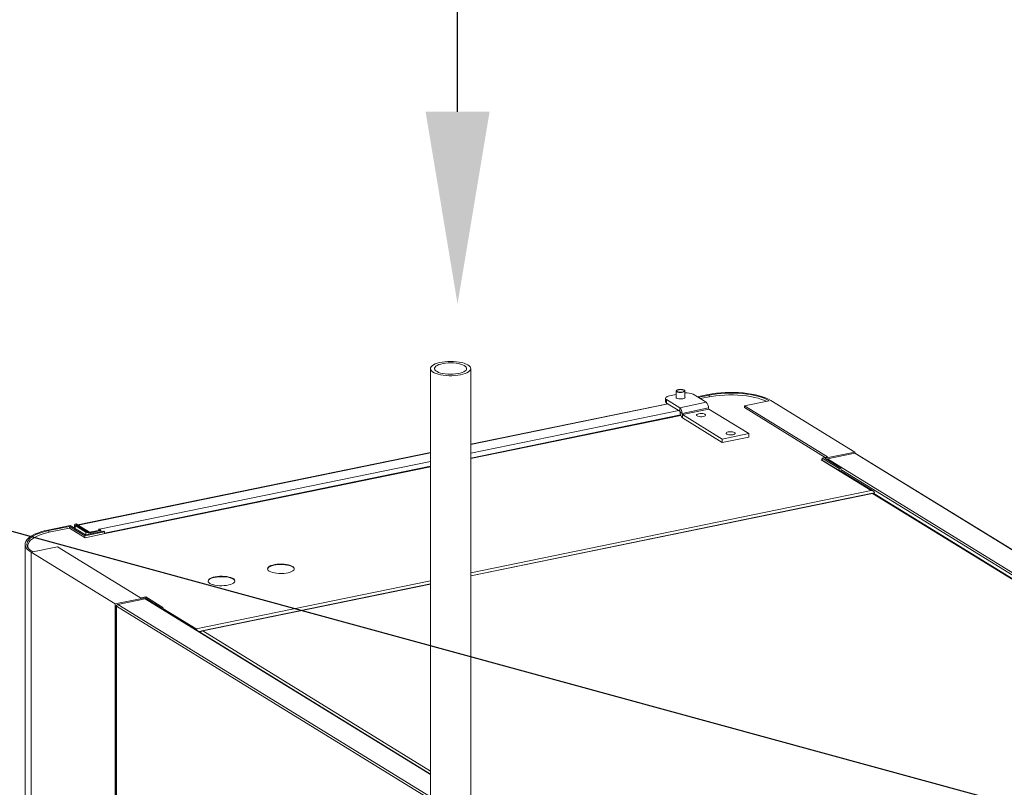
# Model space of a CAD drawing. Extents: x -125.3 to -107.2, y -65.1 to -57.
# Drawn here: x -123.8 to -122.9, y -59.3 to -58.7 of the extents above; entities that cross this region are included whole.
import ezdxf
from ezdxf import colors
from ezdxf.entities.mleader import LeaderData, LeaderLine
from ezdxf.math import Vec2, Vec3

# ---------------------------------------------------------------- set-up
doc = ezdxf.new("R2010")
doc.units = 0
doc.header["$MEASUREMENT"] = 0
doc.layers.get('0').update_dxf_attribs({"linetype": 'CONTINUOUS'})
doc.layers.add('D7', color=7, linetype='CONTINUOUS')
doc.layers.add('Lines', color=7, linetype='CONTINUOUS')

# ---------------------------------------------------------------- blocks, each defined once
blk = doc.blocks.new('A$C2E707DA3')
at = {"color": 7, "linetype": 'Continuous', "lineweight": 15}
for p, q in [((0.33226, 3.11597), (0.33226, 1.77096)), ((0.36526, 1.77096), (0.36526, 3.11597)), ((0.52498, 3.09163), (0.52498, 3.08885)), ((0.53364, 3.09469), (0.5281, 3.09356)), ((0.53364, 3.09764), (0.53364, 3.09208)), ((0.54089, 3.09208), (0.54089, 3.09764)), ((0.55823, 3.08834), (0.54746, 3.09497)), ((0.55094, 3.09283), (0.56001, 3.09469)), ((0.56075, 3.09424), (0.55167, 3.09237)), ((0.55336, 3.09134), (0.55934, 3.09257)), ((0.56075, 3.09284), (0.56075, 3.09424)), ((0.52675, 3.08717), (0.36526, 3.05404)), ((0.36526, 3.05379), (0.52706, 3.08698)), ((0.53658, 3.0839), (0.52581, 3.09052)), ((0.52581, 3.09052), (0.52581, 3.08774)), ((0.53658, 3.08112), (0.52581, 3.08774)), ((0.55823, 3.08834), (0.53658, 3.0839)), ((0.53658, 3.08112), (0.53658, 3.0839)), ((0.56009, 3.08371), (0.53844, 3.07927)), ((0.56009, 3.08369), (0.53844, 3.07925)), ((0.56009, 3.08369), (0.56009, 3.08371)), ((0.60996, 3.08955), (0.58959, 3.08537)), ((0.58959, 3.08537), (0.6576, 3.04352)), ((0.58959, 3.08399), (0.58959, 3.08537)), ((0.58959, 3.08399), (0.65592, 3.04318)), ((0.61124, 3.08981), (0.67999, 3.04751)), ((0.36526, 3.04669), (0.53571, 3.08165)), ((0.53728, 3.07797), (0.36526, 3.04269)), ((0.53737, 3.0777), (0.36526, 3.0424)), ((0.53744, 3.07752), (0.36526, 3.0422)), ((0.53844, 3.07927), (0.53695, 3.08019)), ((0.53695, 3.08017), (0.53695, 3.08019)), ((0.53695, 3.08017), (0.53844, 3.07925)), ((0.53844, 3.07925), (0.53844, 3.07927)), ((0.56046, 3.08276), (0.53881, 3.07832)), ((0.53881, 3.07832), (0.53881, 3.07554)), ((0.57144, 3.05824), (0.53881, 3.07832)), ((0.57144, 3.05546), (0.53881, 3.07554)), ((0.59309, 3.06268), (0.56046, 3.08276)), ((0.59309, 3.06268), (0.57144, 3.05824)), ((0.59309, 3.0599), (0.57144, 3.05546)), ((0.59309, 3.0599), (0.59309, 3.06268)), ((0.57144, 3.05546), (0.57144, 3.05824)), ((0.33226, 3.04727), (0.04291, 2.98792)), ((0.0435, 2.98779), (0.33226, 3.04702)), ((0.6534, 3.04266), (0.6576, 3.04352)), ((0.66739, 3.03405), (0.6534, 3.04266)), ((0.6534, 3.04083), (0.6534, 3.04266)), ((0.67999, 3.04751), (0.65542, 3.04247)), ((0.68006, 3.04661), (0.6576, 3.042)), ((0.67999, 3.04659), (0.67999, 3.04751)), ((1.02793, 2.83254), (0.68006, 3.04661)), ((1.02859, 2.83243), (0.68068, 3.04651)), ((0.06105, 2.98429), (0.33226, 3.03992)), ((0.33226, 3.03592), (0.06513, 2.98113)), ((0.33226, 3.03563), (0.06514, 2.98084)), ((0.33226, 3.03544), (0.06558, 2.98074)), ((0.6534, 3.0414), (0.65258, 3.04123)), ((0.69349, 3.01606), (0.65258, 3.04123)), ((0.65271, 3.04126), (0.66721, 3.03233)), ((0.65542, 3.04247), (0.66867, 3.03431)), ((1.00548, 2.82794), (0.6576, 3.042)), ((0.66739, 3.03405), (0.66867, 3.03431)), ((0.66739, 3.03405), (0.66739, 3.03235)), ((0.69529, 3.01549), (0.66826, 3.03213)), ((1.0044, 2.82658), (0.66854, 3.03326)), ((0.66867, 3.03383), (0.66867, 3.03431)), ((0.36526, 2.94873), (0.69349, 3.01606)), ((0.69454, 3.0138), (0.36526, 2.94626)), ((0.36526, 2.94605), (0.69463, 3.01361)), ((0.69461, 3.0137), (0.69627, 3.01404)), ((0.69463, 3.01361), (1.07901, 2.77708)), ((1.08064, 2.77666), (0.69556, 3.01362)), ((0.01875, 2.98367), (0.03694, 2.9874)), ((0.0364, 2.98668), (0.01949, 2.98321)), ((0.0364, 2.98668), (0.04891, 2.97898)), ((0.0364, 2.9852), (0.0364, 2.98668)), ((0.04945, 2.9797), (0.03694, 2.9874)), ((0.04053, 2.98779), (0.04053, 2.98519)), ((0.04093, 2.98726), (0.0497, 2.98186)), ((0.04093, 2.98494), (0.04093, 2.98726)), ((0.04275, 2.98825), (0.04202, 2.9887)), ((0.0422, 2.98752), (0.05098, 2.98212)), ((0.04275, 2.98825), (0.04275, 2.98787)), ((0.04275, 2.98787), (0.04275, 2.98718)), ((0.0435, 2.98779), (0.0529, 2.982)), ((0.0435, 2.98672), (0.0435, 2.98779)), ((0.01949, 2.98182), (0.01949, 2.98321)), ((0.02089, 2.98212), (0.03627, 2.98528)), ((0.03627, 2.98528), (0.04913, 2.97736)), ((0.04891, 2.97898), (0.06513, 2.98231)), ((0.04891, 2.9775), (0.04891, 2.97898)), ((0.04913, 2.97736), (0.06558, 2.98074)), ((0.06439, 2.98276), (0.04945, 2.9797)), ((0.0497, 2.97975), (0.0497, 2.98186)), ((0.0529, 2.982), (0.06116, 2.9837)), ((0.0529, 2.982), (0.0529, 2.9819)), ((0.05303, 2.98193), (0.06128, 2.98362)), ((0.05377, 2.98147), (0.06201, 2.98317)), ((0.05377, 2.98058), (0.05377, 2.98147)), ((0.06068, 2.98452), (0.06004, 2.98439)), ((0.06004, 2.98439), (0.06116, 2.9837)), ((0.06105, 2.98429), (0.06068, 2.98452)), ((0.06068, 2.98399), (0.06068, 2.98452)), ((0.06105, 2.98377), (0.06105, 2.98429)), ((0.06116, 2.9836), (0.06116, 2.9837)), ((0.06128, 2.98362), (0.06201, 2.98317)), ((0.06201, 2.98227), (0.06201, 2.98317)), ((0.06513, 2.98231), (0.06439, 2.98276)), ((0.06513, 2.98064), (0.06513, 2.98231)), ((0, 2.97213), (0, 2.15041)), ((0.00214, 2.97058), (0.00214, 2.96967)), ((0.07377, 2.92316), (0.00502, 2.96547)), ((0.00502, 2.15036), (0.00502, 2.96547)), ((0.02667, 2.96991), (0.0063, 2.96573)), ((0.09469, 2.92806), (0.02667, 2.96991)), ((0.14032, 2.90259), (0.33226, 2.94196)), ((0.33226, 2.93949), (0.1448, 2.90104)), ((0.14569, 2.90101), (0.33226, 2.93928)), ((0.09835, 2.9282), (0.07377, 2.92316)), ((0.07377, 2.10805), (0.07377, 2.92316)), ((0.09841, 2.9273), (0.07596, 2.9227)), ((0.07596, 2.9227), (0.33226, 2.76498)), ((0.09469, 2.92806), (0.09889, 2.92892)), ((0.1116, 2.92005), (0.09835, 2.9282)), ((0.09835, 2.92729), (0.09835, 2.9282)), ((0.09841, 2.9273), (0.33226, 2.7834)), ((0.09889, 2.92892), (0.11287, 2.92031)), ((0.33226, 2.78369), (0.09906, 2.9272)), ((0.07466, 2.92153), (0.07466, 1.22078)), ((0.07482, 1.22056), (0.07482, 2.92138)), ((0.07482, 2.92138), (0.33226, 2.76296)), ((0.1116, 2.92005), (0.11287, 2.92031)), ((0.1116, 2.91948), (0.1116, 2.92005)), ((0.11287, 2.9187), (0.11287, 2.92031)), ((0.11287, 2.91948), (0.14032, 2.90259)), ((0.11378, 2.91881), (0.11287, 2.91937)), ((0.14252, 2.90045), (0.14422, 2.9008)), ((0.33226, 2.78621), (0.14569, 2.90101))]:
    blk.add_line(p, q, dxfattribs=at)
at = {"color": 7, "linetype": 'Continuous', "lineweight": 15, "flags": 128}
for points in [[(0.33282, 3.11749), (0.33237, 3.11664), (0.33227, 3.11579), (0.33252, 3.11494), (0.33311, 3.11411), (0.33404, 3.11332), (0.33528, 3.11259), (0.33681, 3.11193), (0.3386, 3.11135), (0.3406, 3.11087), (0.34277, 3.11051), (0.34508, 3.11025), (0.34746, 3.11012), (0.34986, 3.11012), (0.35225, 3.11024), (0.35456, 3.11048), (0.35675, 3.11084), (0.35877, 3.11131), (0.36057, 3.11187), (0.36212, 3.11253), (0.36339, 3.11326), (0.36434, 3.11404), (0.36497, 3.11487), (0.36525, 3.11572), (0.36517, 3.11657), (0.36475, 3.11742), (0.36399, 3.11823), (0.3629, 3.11899), (0.36151, 3.11969), (0.35985, 3.12031), (0.35795, 3.12084), (0.35586, 3.12126), (0.35361, 3.12157), (0.35126, 3.12176), (0.34886, 3.12183), (0.34646, 3.12177), (0.3441, 3.12159), (0.34185, 3.12129), (0.33974, 3.12088), (0.33783, 3.12036), (0.33614, 3.11975), (0.33473, 3.11905), (0.33361, 3.11829), (0.33282, 3.11749)], [(0.33603, 3.11718), (0.33565, 3.11642), (0.33562, 3.11565), (0.33595, 3.11488), (0.33662, 3.11415), (0.33763, 3.11346), (0.33895, 3.11285), (0.34053, 3.11231), (0.34233, 3.11188), (0.34431, 3.11156), (0.34641, 3.11136), (0.34858, 3.11129), (0.35075, 3.11134), (0.35287, 3.11152), (0.35487, 3.11182), (0.35671, 3.11224), (0.35833, 3.11275), (0.35969, 3.11335), (0.36075, 3.11403), (0.36149, 3.11476), (0.36187, 3.11552), (0.3619, 3.11629), (0.36158, 3.11705), (0.3609, 3.11779), (0.35989, 3.11847), (0.35858, 3.11909), (0.357, 3.11962), (0.35519, 3.12005), (0.35321, 3.12037), (0.35111, 3.12057), (0.34894, 3.12065), (0.34677, 3.1206), (0.34465, 3.12042), (0.34265, 3.12012), (0.34081, 3.1197), (0.33919, 3.11919), (0.33783, 3.11858), (0.33677, 3.11791), (0.33603, 3.11718)], [(0.5281, 3.09356), (0.52711, 3.0933), (0.52627, 3.09299), (0.52562, 3.09262), (0.52519, 3.09221), (0.52499, 3.09178), (0.52503, 3.09134), (0.52531, 3.09092), (0.52581, 3.09052)], [(0.53364, 3.09264), (0.53357, 3.0925), (0.53363, 3.09209), (0.53405, 3.0917), (0.53478, 3.09138), (0.53575, 3.09116), (0.53688, 3.09105), (0.53804, 3.09107), (0.53912, 3.09122)], [(0.5404, 3.09829), (0.53969, 3.0986), (0.53874, 3.09882), (0.53764, 3.09892), (0.53651, 3.0989), (0.53545, 3.09876), (0.53457, 3.0985), (0.53395, 3.09817), (0.53366, 3.09778), (0.53372, 3.09737), (0.53412, 3.097), (0.53484, 3.09668), (0.53579, 3.09647), (0.53688, 3.09636), (0.53802, 3.09638), (0.53908, 3.09653), (0.53996, 3.09678), (0.54058, 3.09712), (0.54087, 3.09751), (0.54081, 3.09791), (0.5404, 3.09829)], [(0.53456, 3.09709), (0.53419, 3.09745), (0.53419, 3.09783), (0.53456, 3.0982), (0.53526, 3.09849), (0.53619, 3.09868), (0.53726, 3.09875), (0.53833, 3.09868), (0.53927, 3.09849), (0.53997, 3.0982), (0.54034, 3.09783), (0.54034, 3.09745), (0.53997, 3.09709), (0.53927, 3.09679), (0.53833, 3.0966), (0.53726, 3.09653), (0.53619, 3.0966), (0.53526, 3.09679), (0.53456, 3.09709)], [(0.53912, 3.09122), (0.54002, 3.09148), (0.54066, 3.09182), (0.54096, 3.09222), (0.5409, 3.09263), (0.54089, 3.09264)], [(0.60788, 3.08912), (0.60629, 3.08982), (0.60373, 3.09075), (0.60092, 3.0916), (0.5979, 3.09234), (0.59468, 3.09298), (0.5913, 3.0935), (0.5878, 3.0939), (0.5842, 3.09418), (0.58055, 3.09433), (0.57687, 3.09435), (0.5732, 3.09424), (0.56958, 3.09401), (0.56604, 3.09365), (0.56262, 3.09317), (0.55934, 3.09257)], [(0.56001, 3.09469), (0.56329, 3.09529), (0.56671, 3.09577), (0.57025, 3.09613), (0.57387, 3.09636), (0.57754, 3.09647), (0.58122, 3.09645), (0.58487, 3.0963), (0.58847, 3.09602), (0.59197, 3.09562), (0.59535, 3.0951), (0.59857, 3.09447), (0.60159, 3.09372), (0.6044, 3.09288), (0.60696, 3.09194), (0.60925, 3.09091), (0.61124, 3.08981)], [(0.60996, 3.08955), (0.60805, 3.09061), (0.60585, 3.09159), (0.60339, 3.09249), (0.6007, 3.09331), (0.59779, 3.09402), (0.5947, 3.09463), (0.59145, 3.09513), (0.58809, 3.09551), (0.58463, 3.09578), (0.58112, 3.09592), (0.57759, 3.09594), (0.57406, 3.09584), (0.57058, 3.09562), (0.56718, 3.09527), (0.5639, 3.09481), (0.56075, 3.09424)], [(0.55587, 3.0767), (0.55677, 3.07696), (0.55741, 3.07731), (0.55771, 3.07771), (0.55765, 3.07812), (0.55723, 3.07851), (0.5565, 3.07883), (0.55552, 3.07905), (0.5544, 3.07916), (0.55324, 3.07914), (0.55216, 3.07899), (0.55125, 3.07873), (0.55062, 3.07838), (0.55032, 3.07798), (0.55038, 3.07757), (0.5508, 3.07719), (0.55153, 3.07687), (0.5525, 3.07664), (0.55363, 3.07653), (0.55479, 3.07656), (0.55587, 3.0767)], [(0.58012, 3.06178), (0.58102, 3.06204), (0.58166, 3.06239), (0.58196, 3.06279), (0.5819, 3.0632), (0.58148, 3.06358), (0.58075, 3.0639), (0.57977, 3.06413), (0.57865, 3.06424), (0.57749, 3.06421), (0.57641, 3.06407), (0.5755, 3.06381), (0.57487, 3.06346), (0.57457, 3.06306), (0.57463, 3.06265), (0.57505, 3.06226), (0.57578, 3.06194), (0.57675, 3.06172), (0.57788, 3.06161), (0.57904, 3.06163), (0.58012, 3.06178)], [(0.04202, 2.9887), (0.04154, 2.98858), (0.04114, 2.98843), (0.04084, 2.98826), (0.04063, 2.98806), (0.04053, 2.98786), (0.04055, 2.98765), (0.04069, 2.98745), (0.04093, 2.98726)], [(0.04275, 2.98825), (0.04251, 2.98819), (0.04231, 2.98811), (0.04216, 2.98802), (0.04205, 2.98793), (0.04201, 2.98782), (0.04202, 2.98772), (0.04208, 2.98762), (0.0422, 2.98752)], [(0.00502, 2.96547), (0.00334, 2.96663), (0.00199, 2.96785), (0.00098, 2.9691), (0.00032, 2.97039), (0.00002, 2.97169), (0.00008, 2.973), (0.0005, 2.9743), (0.00128, 2.97558), (0.0024, 2.97682), (0.00387, 2.97802), (0.00565, 2.97916), (0.00775, 2.98024), (0.01013, 2.98124), (0.01277, 2.98214), (0.01566, 2.98296), (0.01875, 2.98367)], [(0.01949, 2.98321), (0.01652, 2.98253), (0.01375, 2.98175), (0.01121, 2.98088), (0.00892, 2.97992), (0.00691, 2.97889), (0.00519, 2.97779), (0.00378, 2.97664), (0.0027, 2.97544), (0.00196, 2.97421), (0.00155, 2.97297), (0.00149, 2.97171), (0.00178, 2.97046), (0.00242, 2.96922), (0.00339, 2.96801), (0.00469, 2.96685), (0.0063, 2.96573)], [(0.02089, 2.98212), (0.0178, 2.98141), (0.01492, 2.9806), (0.01227, 2.97969), (0.00989, 2.97869), (0.0078, 2.97762), (0.00601, 2.97648), (0.00455, 2.97528), (0.00342, 2.97403), (0.00265, 2.97275), (0.00223, 2.97146), (0.00216, 2.97015), (0.00229, 2.96943)], [(0.06228, 2.98233), (0.0621, 2.98283), (0.06201, 2.98304)], [(0.20016, 2.94997), (0.20129, 2.9494), (0.2027, 2.94891), (0.20433, 2.94851), (0.20613, 2.94823), (0.20804, 2.94806), (0.21001, 2.94802), (0.21197, 2.9481), (0.21385, 2.94831), (0.21561, 2.94863), (0.21717, 2.94906), (0.21848, 2.94958), (0.21952, 2.95018), (0.22024, 2.95083), (0.22062, 2.95152), (0.22065, 2.95222), (0.22033, 2.95291), (0.21966, 2.95357), (0.21868, 2.95418), (0.2174, 2.95471), (0.21588, 2.95516), (0.21416, 2.9555), (0.21229, 2.95572), (0.21034, 2.95583), (0.20837, 2.95581), (0.20644, 2.95566), (0.20462, 2.9554), (0.20295, 2.95502), (0.20151, 2.95454), (0.20033, 2.95398), (0.19944, 2.95335), (0.19889, 2.95268), (0.19868, 2.95198), (0.19883, 2.95129), (0.19933, 2.95061), (0.20016, 2.94997)], [(0.21921, 2.95348), (0.21807, 2.95406), (0.21667, 2.95455), (0.21504, 2.95494), (0.21324, 2.95523), (0.21132, 2.95539), (0.20935, 2.95544), (0.2074, 2.95535), (0.20551, 2.95515), (0.20376, 2.95482), (0.2022, 2.95439), (0.20088, 2.95387), (0.19985, 2.95328), (0.19912, 2.95263), (0.19874, 2.95194), (0.1987, 2.95173)], [(0.15144, 2.93998), (0.15258, 2.93941), (0.15398, 2.93892), (0.15561, 2.93852), (0.15741, 2.93824), (0.15933, 2.93807), (0.1613, 2.93803), (0.16326, 2.93811), (0.16514, 2.93832), (0.16689, 2.93864), (0.16845, 2.93907), (0.16977, 2.93959), (0.17081, 2.94019), (0.17153, 2.94084), (0.17191, 2.94153), (0.17194, 2.94223), (0.17162, 2.94292), (0.17095, 2.94358), (0.16996, 2.94418), (0.16869, 2.94472), (0.16717, 2.94516), (0.16544, 2.9455), (0.16358, 2.94573), (0.16163, 2.94584), (0.15966, 2.94581), (0.15773, 2.94567), (0.1559, 2.9454), (0.15424, 2.94503), (0.1528, 2.94455), (0.15161, 2.94399), (0.15073, 2.94336), (0.15018, 2.94269), (0.14997, 2.94199), (0.15012, 2.94129), (0.15061, 2.94062), (0.15144, 2.93998)], [(0.1705, 2.94349), (0.16936, 2.94406), (0.16796, 2.94456), (0.16633, 2.94495), (0.16452, 2.94524), (0.16261, 2.9454), (0.16064, 2.94544), (0.15868, 2.94536), (0.1568, 2.94515), (0.15505, 2.94483), (0.15349, 2.9444), (0.15217, 2.94388), (0.15113, 2.94329), (0.15041, 2.94263), (0.15003, 2.94195), (0.14998, 2.94174)], [(0.11378, 2.91881), (0.11342, 2.91868), (0.11315, 2.91853)]]:
    blk.add_lwpolyline(points, dxfattribs=at)
at = {"color": 7, "linetype": 'Continuous', "lineweight": 15}
for centre, radius, start, end in [((0.54215, 3.08305), 0.01305, 65.95211, 95.53728), ((0.52636, 3.08903), 0.0014, 187.21093, 246.83623), ((0.53258, 3.0796), 0.00587, 356.76685, 47.0767), ((0.55423, 3.08405), 0.00587, 356.76685, 47.0767), ((0.56127, 3.08362), 0.00118, 176.76411, 227.07951), ((0.53577, 3.08026), 0.00118, 356.77033, 47.07328), ((0.54281, 3.07983), 0.00587, 176.76842, 227.07419), ((0.53962, 3.07918), 0.00118, 176.76411, 227.07951), ((0.65296, 3.03941), 0.00187, 97.60699, 101.65133), ((0.66745, 3.03078), 0.00157, 58.80848, 98.66091), ((0.04306, 2.98716), 0.000769, 54.36876, 113.1303), ((0.05232, 2.98779), 0.00648, 246.21089, 282.91328), ((0.0523, 2.98511), 0.00327, 246.2105, 282.91361), ((0.0594, 2.98205), 0.00279, 24.89073, 53.60864), ((0.06524, 2.98025), 0.000591, 54.58875, 100.23169), ((0.2181, 2.95107), 0.00265, 14.26075, 65.22246), ((0.16938, 2.94108), 0.00265, 14.26155, 65.22167), ((0.13885, 2.90079), 0.00232, 13.04721, 50.82678)]:
    blk.add_arc(centre, radius, start, end, dxfattribs=at)
for centre, major_axis, ratio, start_param, end_param in [((0.67998, 3.04551), (0.000782, 0.000949), 0.759425, 0.10466, 0.754622), ((0.65762, 3.04085), (0.00061, 0.00106), 0.816554, 0.626581, 1.362549), ((0.69463, 3.01133), (-0.00008, 0.00248), 0.080469, 5.883298, 6.296858), ((0.69463, 3.01133), (0.00075, 0.00238), 0.563478, 6.141958, 6.79192), ((0.07589, 2.9216), (0.00122, 0.00008), 0.254066, 2.474932, 3.649461), ((0.07589, 2.9216), (0.000782, 0.000949), 0.759425, 0.754622, 2.325418), ((0.09843, 2.92615), (0.00061, 0.00106), 0.816554, 6.259804, 6.909767), ((0.14016, 2.90059), (0.00147, 0.00172), 0.750278, 0.766911, 1.166153), ((0.14569, 2.89873), (0.00269, 0.00027), 0.844619, 1.486386, 2.486373), ((0.14569, 2.89873), (-0.00159, 0.00199), 0.784568, 5.48963, 6.627058)]:
    blk.add_ellipse(centre, major_axis=major_axis, ratio=ratio, start_param=start_param, end_param=end_param, dxfattribs=at)
blk.add_open_spline([(0.69623, 3.01451), (0.69623, 3.01453), (0.69617, 3.01472), (0.69583, 3.0151), (0.69515, 3.01563), (0.6943, 3.01595), (0.69371, 3.01604), (0.6935, 3.01606), (0.69349, 3.01606)], degree=3, knots=[0, 0, 0, 0, 0.020588, 0.192118, 0.449234, 0.803934, 0.997159, 1, 1, 1, 1], dxfattribs=at)

msp = doc.modelspace()

# ---------------------------------------------------------------- linework, layer by layer
at = {"layer": 'D7', "color": 7, "linetype": 'ByBlock', "lineweight": -2}
msp.add_lwpolyline([(-123.39716, -58.77287), (-123.39716, -58.60555)], dxfattribs=at)
at = {"layer": 'D7', "color": 7, "linetype": 'Continuous'}
msp.add_solid([(-123.37091, -58.77287), (-123.39716, -58.93037), (-123.42341, -58.77287)], dxfattribs=at)

# ---------------------------------------------------------------- block references
at = {"layer": 'Lines', "linetype": 'Continuous'}
msp.add_blockref('A$C2E707DA3', (-123.75164, -62.09924), dxfattribs=at)

# ---------------------------------------------------------------- leaders
at = {"color": 7, "linetype": 'Continuous'}
ml = msp.add_multileader_mtext('Standard', dxfattribs=at)
ml.set_content('', color=7)
ml.set_leader_properties()
ml.build(insert=Vec2(0, 0))
ml.multileader.update_dxf_attribs({"text_right_attachment_type": 6, "dogleg_length": 0.36, "arrow_head_size": 0.09})
ctx = ml.context
ctx.base_point, ctx.char_height, ctx.arrow_head_size, ctx.landing_gap_size, ctx.plane_origin = Vec3(-124.3305, -58.95042), 0.18, 0.09, 0.09, Vec3(-123.54431, -58.93181)
ctx.right_attachment, ctx.text_align_type = 6, 2
notes = []
notes.append((ctx, [(0, (1, 1, 0), (-124.04204, -59.04042), (-1, 0), 0.10846, [(0, [(-122.7262, -59.39996)], 0, [])])]))
ctx.mtext.insert, ctx.mtext.alignment, ctx.mtext.flow_direction = Vec3(-124.2405, -58.86042), 3, 5
ml = msp.add_multileader_mtext('Standard', dxfattribs=at)
ml.set_content('', color=7)
ml.set_leader_properties()
ml.build(insert=Vec2(0, 0))
ml.multileader.update_dxf_attribs({"text_right_attachment_type": 6, "dogleg_length": 0.36, "arrow_head_size": 0.09})
ctx = ml.context
ctx.base_point, ctx.char_height, ctx.arrow_head_size, ctx.landing_gap_size, ctx.plane_origin = Vec3(-124.61035, -59.37655), 0.18, 0.09, 0.09, Vec3(-123.54431, -59.39201)
ctx.right_attachment, ctx.text_align_type = 6, 2
notes.append((ctx, [(0, (1, 1, 0), (-124.25044, -59.46655), (-1, 0), 0.17991, [(0, [(-122.5744, -59.76705)], 0, [])])]))
ctx.mtext.insert, ctx.mtext.alignment, ctx.mtext.flow_direction = Vec3(-124.52035, -59.28655), 3, 5
for ctx, leaders in notes:
    for number, flags, end, landing, length, lines in leaders:
        leader = LeaderData()
        leader.index, (leader.has_last_leader_line, leader.has_dogleg_vector, leader.attachment_direction) = number, flags
        leader.last_leader_point, leader.dogleg_vector, leader.dogleg_length = Vec3(end), Vec3(landing), length
        for number, points, colour, breaks in lines:
            line = LeaderLine()
            line.index, line.vertices, line.color, line.breaks = number, Vec3.list(points), colors.encode_raw_color(colour), breaks
            leader.lines.append(line)
        ctx.leaders.append(leader)

doc.saveas('drawing.dxf')
